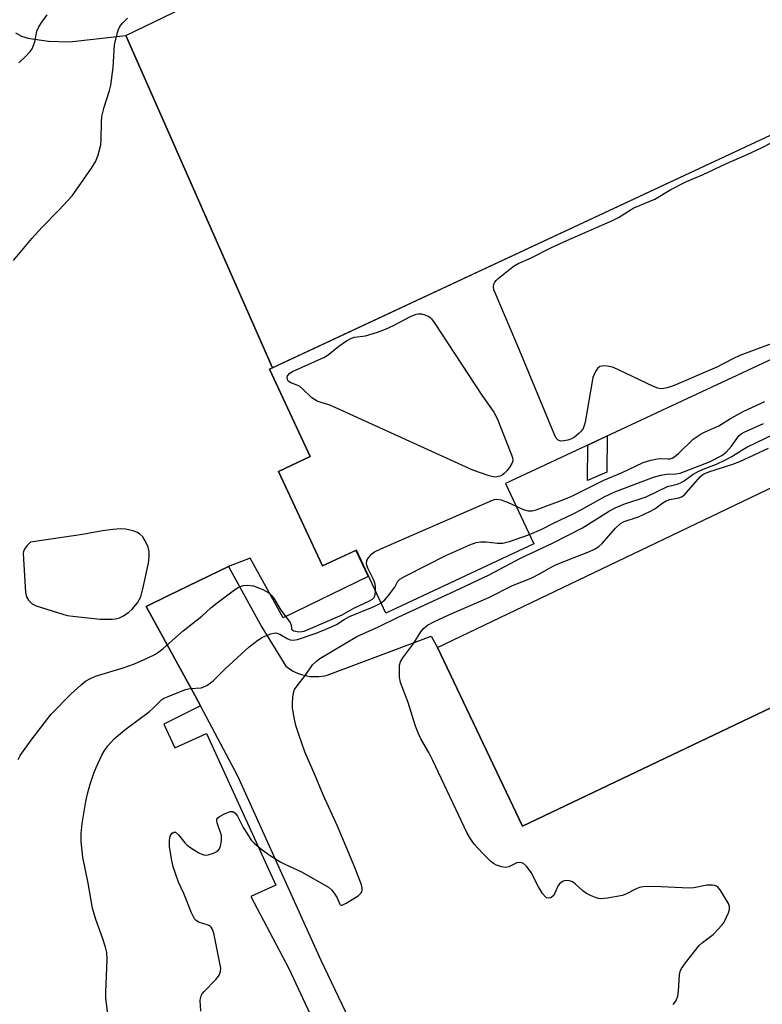
# Model space of a CAD drawing. Units: inches. Extents: x 1225771 to 1231771, y 573454 to 577454.
# Drawn here: x 1227457 to 1227647, y 576906 to 577157 of the extents above; entities that cross this region are included whole.
import ezdxf

# ---------------------------------------------------------------- set-up
doc = ezdxf.new("R2010")
doc.units = ezdxf.units.IN
doc.header["$MEASUREMENT"] = 0
for name, color, linetype in [('BLDG-Footprint', 5, 'Continuous'), ('TRANS-Non Street Sidewalk', 7, 'Continuous'), ('TRANS-Parking Lot', 4, 'Continuous'), ('Undefined', 1, 'Continuous')]:
    doc.layers.add(name, color=color, linetype=linetype)

msp = doc.modelspace()

# ---------------------------------------------------------------- linework, layer by layer
at = {"layer": 'BLDG-Footprint'}
for points, elevation in [([(1227588.6, 577023.55), (1227550.83, 577005.92), (1227543.32, 577022.01), (1227534.66, 577017.97), (1227523.42, 577042.04), (1227531.52, 577045.83), (1227521.11, 577068.12), (1227705.83, 577154.35), (1227727.78, 577107.34), (1227581.39, 577039)], 573.49), ([(1227720.48, 577015.76), (1227718.13, 577014.64), (1227585.66, 576951.59), (1227563.98, 576997.14), (1227699.79, 577062.07)], 580.88)]:
    msp.add_lwpolyline(points, close=True, dxfattribs=dict(at, elevation=elevation))
at = {"layer": 'TRANS-Non Street Sidewalk'}
msp.add_lwpolyline([(1227607.22, 577041.89), (1227602.26, 577039.71), (1227602.35, 577048.78), (1227607.31, 577051.1)], close=True, dxfattribs=at)
at = {"layer": 'TRANS-Parking Lot'}
for points in [[(1227706.3, 577170.3, 0), (1227656.38, 577146.6, 0), (1227661.98, 577133.88, 0), (1227652.74, 577129.57, 0), (1227521.91, 577068.49, 0), (1227484.53, 577153.22, 0), (1227583.06, 577200.89, 0)], [(1227456.37, 577153.95, 0), (1227457.91, 577153.09, 0), (1227458.69, 577152.79, 0), (1227459.48, 577152.58, 0), (1227464.78, 577151.79, 0), (1227470.16, 577151.65, 0), (1227484.53, 577153.22, 0), (1227521.91, 577068.49, 0), (1227521.11, 577068.12, 0), (1227531.52, 577045.83, 0), (1227523.42, 577042.04, 0), (1227534.65, 577017.97, 0), (1227543.13, 577021.92, 0), (1227543.16, 577021.85, 0), (1227546.29, 577015.24, 0), (1227524.67, 577004.72, 0), (1227516.2, 577019.91, 0), (1227510.69, 577017.82, 0), (1227495.2, 577010.29, 0), (1227489.65, 577007.6, 0), (1227502.22, 576984.81, 0), (1227503.58, 576982.23, 0), (1227494.19, 576977.63, 0), (1227496.97, 576971.54, 0), (1227505.11, 576975.25, 0), (1227522.74, 576936.56, 0), (1227516.37, 576933.66, 0), (1227526.04, 576915.27, 0), (1227542.19, 576880.79, 0)], [(1227561.83, 576859.76, 0), (1227534.36, 576917.32, 0), (1227513.03, 576964.35, 0), (1227503.58, 576982.23, 0), (1227502.22, 576984.81, 0), (1227489.65, 577007.6, 0), (1227495.2, 577010.29, 0), (1227510.69, 577017.82, 0), (1227519.16, 577002.34, 0), (1227525.3, 576992.4, 0), (1227525.9, 576991.95, 0), (1227526.53, 576991.53, 0), (1227527.18, 576991.15, 0), (1227527.86, 576990.81, 0), (1227528.56, 576990.51, 0), (1227529.27, 576990.26, 0), (1227529.97, 576990.07, 0), (1227530.71, 576989.91, 0), (1227531.46, 576989.79, 0), (1227532.21, 576989.73, 0), (1227532.97, 576989.71, 0), (1227533.73, 576989.74, 0), (1227534.48, 576989.81, 0), (1227535.23, 576989.94, 0), (1227535.82, 576990.07, 0), (1227562.4, 577000, 0), (1227563.98, 576997.14, 0), (1227585.66, 576951.59, 0), (1227718.13, 577014.64, 0)]]:
    msp.add_polyline3d(points, dxfattribs=at)
at = {"layer": 'Undefined'}
for points, elevation in [([(1227457.15, 577146.27), (1227458.89, 577147.89), (1227460.1, 577149.17), (1227460.58, 577149.88), (1227461.02, 577150.92), (1227461.34, 577152), (1227461.81, 577154.33), (1227462.29, 577155.47), (1227463.06, 577156.67), (1227464.44, 577158.49)], 570), ([(1227650.54, 577075.14), (1227641.18, 577071.61), (1227639.4, 577070.8), (1227635.25, 577068.68), (1227624.36, 577063.95), (1227622.61, 577063.37), (1227621.78, 577063.21), (1227620.99, 577063.16), (1227620.19, 577063.27), (1227619.1, 577063.68), (1227610.05, 577068.07), (1227608.69, 577068.65), (1227607.85, 577068.86), (1227606.72, 577068.98), (1227605.9, 577068.94), (1227605.42, 577068.79), (1227604.83, 577068.29), (1227604.35, 577067.59), (1227603.95, 577066.82), (1227603.67, 577065.99), (1227601.67, 577054.64), (1227601.47, 577053.79), (1227601.16, 577053), (1227600.66, 577052.35), (1227600.05, 577051.75), (1227598.93, 577050.84), (1227598.23, 577050.41), (1227597.26, 577050.05), (1227596.23, 577049.83), (1227595.48, 577049.79), (1227594.78, 577050), (1227594.27, 577050.58), (1227593.76, 577051.62), (1227584.95, 577072.98), (1227578.71, 577087.58), (1227578.41, 577088.41), (1227578.28, 577089.14), (1227578.39, 577089.83), (1227578.63, 577090.31), (1227578.95, 577090.76), (1227579.51, 577091.3), (1227582.43, 577093.65), (1227583.6, 577094.53), (1227584.56, 577095.06), (1227587.71, 577096.48), (1227593.09, 577099.15), (1227596.99, 577100.96), (1227608.65, 577106.03), (1227610.19, 577106.86), (1227614.1, 577109.31), (1227619.46, 577111.47), (1227623.58, 577113.96), (1227627.54, 577115.99), (1227631.62, 577117.72), (1227637.72, 577120.59), (1227643.05, 577122.94), (1227646.88, 577124.72), (1227659.61, 577131.3)], 574), ([(1227584.1, 577033.18), (1227585.87, 577032.37), (1227587.11, 577032.01), (1227588.13, 577032), (1227589.21, 577032.25), (1227595.33, 577034.53), (1227598.14, 577035.69), (1227606.45, 577039.79), (1227610.95, 577041.7), (1227616.51, 577044.36), (1227618.43, 577044.94), (1227620.11, 577045.31), (1227620.96, 577045.37), (1227622.9, 577045.24), (1227623.4, 577045.28), (1227623.89, 577045.43), (1227624.59, 577045.87), (1227625.47, 577046.62), (1227629.21, 577050.26), (1227631.28, 577051.63), (1227632.27, 577052.14), (1227635.83, 577053.71), (1227638.81, 577055.58), (1227642.14, 577057.46), (1227647.54, 577059.88)], 574), ([(1227587.45, 577026.01), (1227590.6, 577027.35), (1227593.64, 577028.87), (1227598.63, 577031.21), (1227600.96, 577032.43), (1227606.5, 577035.58), (1227609.22, 577036.86), (1227619.11, 577040.57), (1227621.03, 577041.1), (1227622.42, 577041.39), (1227624.8, 577041.43), (1227625.9, 577041.6), (1227633.4, 577044.49), (1227636.52, 577046.13), (1227637.67, 577046.96), (1227639.02, 577048.46), (1227640.89, 577051.11), (1227641.51, 577051.64), (1227642.22, 577052.06), (1227647.21, 577054.32)], 576), ([(1227503.62, 576904.42), (1227503.45, 576907.06), (1227503.5, 576907.62), (1227503.71, 576908.32), (1227503.96, 576908.77), (1227504.47, 576909.42), (1227507.46, 576912.43), (1227508.17, 576913.27), (1227508.42, 576913.74), (1227508.65, 576914.52), (1227508.71, 576915.34), (1227508.6, 576916.21), (1227506.94, 576924.24), (1227506.55, 576925.41), (1227506.3, 576925.81), (1227505.95, 576926.12), (1227505.27, 576926.42), (1227503.02, 576927.12), (1227502.41, 576927.51), (1227502.05, 576927.92), (1227501.24, 576929.47), (1227499.26, 576934.39), (1227497.96, 576937.32), (1227496.6, 576941.17), (1227496.2, 576942.85), (1227495.65, 576946.28), (1227495.62, 576947.71), (1227495.73, 576948.76), (1227495.88, 576949.23), (1227496.28, 576949.75), (1227496.78, 576950.04), (1227497.15, 576950), (1227497.9, 576949.38), (1227499.57, 576947.33), (1227500.17, 576946.7), (1227501.11, 576946.01), (1227503.11, 576944.79), (1227503.88, 576944.41), (1227504.66, 576944.19), (1227505.48, 576944.26), (1227506.85, 576944.71), (1227507.86, 576945.22), (1227508.39, 576945.77), (1227508.66, 576946.49), (1227508.89, 576947.83), (1227508.92, 576948.66), (1227508.86, 576949.2), (1227507.76, 576952.42), (1227507.67, 576952.91), (1227507.72, 576953.34), (1227507.97, 576953.71), (1227508.36, 576954.02), (1227509.83, 576954.83), (1227511.09, 576955.32), (1227511.77, 576955.28), (1227512.35, 576954.92), (1227513, 576954.15), (1227514.44, 576951.25), (1227515.5, 576949.49), (1227516.47, 576948.04), (1227517.26, 576947.21), (1227519.24, 576945.54), (1227521.29, 576944.06), (1227524, 576942.41), (1227525.04, 576941.88), (1227529.33, 576939.96), (1227536.17, 576936.03), (1227537, 576935.35), (1227537.66, 576934.51), (1227538.37, 576933.32), (1227539.01, 576931.81), (1227539.22, 576931.53), (1227539.53, 576931.42), (1227539.73, 576931.45), (1227540.67, 576931.9), (1227543.75, 576933.84), (1227544.57, 576934.58), (1227544.69, 576934.79), (1227544.8, 576935.27), (1227544.79, 576935.8), (1227544.64, 576936.62), (1227542.93, 576941.03), (1227538.47, 576951.57), (1227534.84, 576959.54), (1227532.81, 576964.53), (1227530.2, 576970.5), (1227528.61, 576974.95), (1227527.9, 576977.22), (1227527.52, 576978.9), (1227527.05, 576981.69), (1227526.99, 576982.82), (1227527.09, 576984.51), (1227527.27, 576985.62), (1227527.56, 576986.42), (1227528.17, 576987.4), (1227530.31, 576990.06), (1227532.14, 576992.7), (1227533.1, 576993.69), (1227533.98, 576994.32), (1227543.45, 576999.96), (1227549, 577002.38), (1227554.13, 577004.97), (1227568.39, 577011.52), (1227577.21, 577015.7), (1227585.19, 577019.92), (1227593.33, 577023.78), (1227600.97, 577027.64), (1227607.61, 577031.85), (1227609.36, 577032.81), (1227611.52, 577033.74), (1227617.22, 577035.6), (1227622.73, 577038.19), (1227625.17, 577038.84), (1227625.99, 577039.13), (1227626.96, 577039.69), (1227629.28, 577041.34), (1227630.5, 577042.07), (1227631.8, 577042.66), (1227635.18, 577043.92), (1227637.34, 577044.89), (1227639.14, 577045.87), (1227641.63, 577047.5), (1227642.93, 577048.23), (1227649.86, 577051.55)], 578), ([(1227624.17, 576906.11), (1227624.81, 576906.97), (1227625.3, 576908.21), (1227625.47, 576909.5), (1227625.75, 576913.65), (1227625.91, 576914.5), (1227626.25, 576915.28), (1227627.28, 576916.71), (1227630.81, 576921.1), (1227631.64, 576921.89), (1227634.32, 576923.95), (1227635.49, 576925.12), (1227636.62, 576926.39), (1227637.12, 576927.11), (1227637.66, 576928.15), (1227638.25, 576929.49), (1227638.5, 576930.3), (1227638.51, 576931.08), (1227638.22, 576931.84), (1227636.1, 576935.31), (1227635.59, 576935.95), (1227635.18, 576936.27), (1227634.71, 576936.44), (1227634.18, 576936.52), (1227632.77, 576936.49), (1227629.4, 576935.88), (1227628.26, 576935.78), (1227619.26, 576936.14), (1227616.42, 576936.09), (1227615.57, 576935.9), (1227614.74, 576935.59), (1227612.27, 576934.28), (1227611.22, 576933.88), (1227607.41, 576933.21), (1227605.65, 576933.05), (1227605.09, 576933.11), (1227604.3, 576933.34), (1227603.01, 576933.87), (1227602.02, 576934.38), (1227601.09, 576935.07), (1227599.15, 576936.88), (1227598.44, 576937.36), (1227597.68, 576937.61), (1227596.62, 576937.68), (1227595.92, 576937.47), (1227595.14, 576936.9), (1227594.71, 576936.27), (1227593.92, 576934.48), (1227593.49, 576933.76), (1227592.93, 576933.29), (1227592.26, 576933.19), (1227591.84, 576933.33), (1227591.45, 576933.61), (1227590.77, 576934.42), (1227589.76, 576936.11), (1227587.88, 576939.76), (1227586.73, 576941.36), (1227585.98, 576942.08), (1227585.3, 576942.29), (1227584.28, 576942.19), (1227583.54, 576941.91), (1227582.17, 576941.16), (1227581.43, 576941.04), (1227580.36, 576941.21), (1227579.03, 576941.63), (1227578.3, 576942.03), (1227577.65, 576942.56), (1227575.61, 576944.58), (1227573.49, 576946.91), (1227572.46, 576948.3), (1227571.59, 576949.81), (1227562.81, 576968.32), (1227561.76, 576970.4), (1227559.8, 576973.87), (1227559.05, 576975.4), (1227558.44, 576977.06), (1227556.5, 576983.09), (1227554.6, 576988.18), (1227554.35, 576989.58), (1227554.28, 576991.57), (1227554.34, 576992.68), (1227554.56, 576993.48), (1227555.15, 576994.47), (1227557.96, 576998.27), (1227559.73, 577001.15), (1227560.4, 577002.02), (1227561.5, 577002.87), (1227563.05, 577003.7), (1227566.9, 577005.49), (1227577.15, 577009.92), (1227583.17, 577012.99), (1227587.91, 577014.8), (1227590.24, 577015.98), (1227593.01, 577017.61), (1227594.52, 577018.36), (1227602.8, 577021.66), (1227604.08, 577022.24), (1227605.19, 577022.94), (1227606.01, 577023.66), (1227609.45, 577027.57), (1227610.73, 577028.8), (1227611.68, 577029.32), (1227615.27, 577030.51), (1227618.2, 577031.8), (1227619.45, 577032.51), (1227621.53, 577034.06), (1227622.39, 577034.55), (1227623.31, 577034.86), (1227625.57, 577035.29), (1227626.3, 577035.57), (1227626.94, 577036.04), (1227627.55, 577036.66), (1227631.05, 577040.7), (1227631.71, 577041.27), (1227632.21, 577041.57), (1227633.26, 577041.99), (1227639.33, 577043.94), (1227641.17, 577044.61), (1227648.5, 577048)], 580), ([(1227548.2, 577011.55), (1227548.17, 577012.68), (1227548, 577013.65), (1227547.67, 577014.48), (1227546.25, 577017.36), (1227545.97, 577018.12), (1227545.88, 577018.61), (1227546.01, 577019.34), (1227546.39, 577020.03), (1227547.28, 577021.08), (1227547.97, 577021.58), (1227549.59, 577022.35), (1227578.04, 577034.77), (1227578.59, 577034.92), (1227579.14, 577034.96), (1227580.22, 577034.78), (1227582.08, 577034.14), (1227584.1, 577033.18)], 574), ([(1227549.6, 577008.55), (1227550.57, 577009.34), (1227551.54, 577010.37), (1227553.11, 577012.51), (1227553.88, 577014.05), (1227554.43, 577014.59), (1227555.91, 577015.44), (1227566.12, 577020.65), (1227572.26, 577023.33), (1227573.89, 577023.89), (1227574.99, 577024.07), (1227576.4, 577024.14), (1227579.29, 577023.73), (1227580.7, 577023.75), (1227582.37, 577024.22), (1227587.45, 577026.01)], 576), ([(1227457, 576968.61), (1227457.51, 576969.58), (1227460.37, 576973.5), (1227465.44, 576980.12), (1227470.57, 576985.3), (1227473.07, 576987.66), (1227474.16, 576988.52), (1227475.3, 576989.19), (1227476.79, 576989.81), (1227483.8, 576991.96), (1227486.7, 576993), (1227489.93, 576994.4), (1227492.02, 576995.43), (1227492.91, 576996.03), (1227494.03, 576996.93), (1227499.12, 577001.38), (1227503.87, 577005.17), (1227506.22, 577007.26), (1227507.82, 577008.57), (1227512.23, 577011.87), (1227513.19, 577012.43), (1227514.43, 577012.93), (1227515.45, 577013.07), (1227517.03, 577012.84), (1227519.47, 577011.92), (1227520.25, 577011.55), (1227520.97, 577011.08), (1227521.61, 577010.48), (1227522.16, 577009.81), (1227524.07, 577006.67), (1227526.38, 577003.5), (1227526.69, 577002.85), (1227526.74, 577001.98), (1227526.84, 577001.73), (1227527.34, 577001.38), (1227528.59, 577001.17), (1227529.4, 577001.2), (1227529.97, 577001.33), (1227531.59, 577001.95), (1227539.66, 577005.47), (1227542.64, 577007.15), (1227546.53, 577008.93), (1227547.42, 577009.48), (1227547.85, 577009.94), (1227548.09, 577010.56), (1227548.2, 577011.55)], 574), ([(1227479.89, 576903.62), (1227479.37, 576907.74), (1227479.36, 576909.22), (1227479.69, 576917.55), (1227479.62, 576919.35), (1227479.29, 576920.71), (1227478.62, 576922.86), (1227476.8, 576927.74), (1227476.01, 576930.66), (1227474.92, 576937.07), (1227473.56, 576943.68), (1227473.07, 576947.69), (1227473.13, 576949.67), (1227473.38, 576952.24), (1227474.31, 576957.85), (1227474.75, 576959.81), (1227475.4, 576962.3), (1227476.34, 576965.13), (1227476.9, 576966.5), (1227478.4, 576969.7), (1227478.95, 576970.72), (1227479.91, 576972.09), (1227481.49, 576973.82), (1227484.21, 576976.12), (1227490.49, 576980.82), (1227491.6, 576981.8), (1227493.05, 576983.29), (1227493.71, 576983.87), (1227494.47, 576984.32), (1227495.28, 576984.68), (1227499.74, 576986.4), (1227500.89, 576986.67), (1227503.7, 576986.88), (1227504.41, 576987.08), (1227505.16, 576987.47), (1227506.1, 576988.12), (1227506.75, 576988.68), (1227509.82, 576991.71), (1227515.95, 576997.33), (1227518.19, 576999.03), (1227519.37, 576999.78), (1227521.47, 577000.63), (1227522.27, 577000.82), (1227522.8, 577000.85), (1227523.79, 577000.55), (1227525.67, 576999.41), (1227526.38, 576999.1), (1227527.15, 576999), (1227528.25, 576999.2), (1227533.09, 577000.8), (1227537, 577002.41), (1227538.26, 577003.04), (1227540.19, 577004.31), (1227541.57, 577005.09), (1227547.43, 577007.47), (1227548.72, 577008.05), (1227549.6, 577008.55)], 576)]:
    msp.add_lwpolyline(points, dxfattribs=dict(at, elevation=elevation))
for points, elevation in [([(1227578.57, 577040.62), (1227577.18, 577040.91), (1227573.06, 577042.4), (1227537.94, 577058.37), (1227536.28, 577059.05), (1227534.3, 577059.61), (1227533.28, 577060), (1227531.96, 577060.83), (1227529.65, 577063.07), (1227528.76, 577063.79), (1227527.98, 577064.16), (1227526.61, 577064.62), (1227526.14, 577064.88), (1227525.85, 577065.22), (1227525.7, 577065.6), (1227525.66, 577066.01), (1227525.77, 577066.41), (1227526.33, 577067.1), (1227527.04, 577067.54), (1227535.16, 577071.19), (1227536.09, 577071.83), (1227538.82, 577073.98), (1227540.79, 577075.34), (1227542.07, 577076.07), (1227542.85, 577076.29), (1227545.67, 577076.63), (1227548.72, 577077.58), (1227550.78, 577078.38), (1227552.8, 577079.29), (1227557.1, 577081.59), (1227558.6, 577082.21), (1227559.11, 577082.3), (1227559.95, 577082.23), (1227560.79, 577082), (1227561.59, 577081.68), (1227562.07, 577081.38), (1227562.48, 577080.99), (1227563.36, 577079.8), (1227575.32, 577061.55), (1227578.39, 577057.15), (1227579.23, 577055.58), (1227582.76, 577046.72), (1227583.13, 577045.61), (1227583.21, 577044.8), (1227583, 577044.11), (1227582.48, 577043.23), (1227581.77, 577042.33), (1227580.98, 577041.5), (1227580.47, 577041.13), (1227579.96, 577040.89), (1227579.13, 577040.67)], 574), ([(1227483.23, 577027.4), (1227481.2, 577027.24), (1227478.58, 577026.91), (1227473.45, 577025.99), (1227460.21, 577024.01), (1227459.24, 577023.04), (1227458.6, 577022.2), (1227458.39, 577021.66), (1227458.33, 577021.11), (1227458.89, 577011.16), (1227459.13, 577010.06), (1227459.67, 577009.18), (1227460.61, 577008.3), (1227461.65, 577007.8), (1227468.4, 577005.62), (1227469.53, 577005.32), (1227470.97, 577005.11), (1227477.94, 577004.37), (1227481.02, 577004.33), (1227481.83, 577004.43), (1227482.86, 577004.75), (1227483.87, 577005.24), (1227485.28, 577006.15), (1227486.13, 577006.95), (1227487.44, 577008.55), (1227487.93, 577009.28), (1227488.29, 577010.07), (1227488.81, 577012.07), (1227490.24, 577018.64), (1227490.47, 577020.29), (1227490.48, 577021.62), (1227490.18, 577022.71), (1227489.41, 577024.33), (1227488.79, 577025.34), (1227488.06, 577026.09), (1227487.43, 577026.5), (1227486.36, 577026.88), (1227484.38, 577027.3)], 572)]:
    msp.add_lwpolyline(points, close=True, dxfattribs=dict(at, elevation=elevation))
msp.add_polyline3d([(1227455.81, 577095.83, 572), (1227460.5, 577101.49, 572), (1227463.07, 577104.27, 572), (1227467.37, 577108.71, 572), (1227470.78, 577112.4, 572), (1227471.84, 577113.82, 572), (1227475.73, 577119.41, 572), (1227476.82, 577121.16, 572), (1227477.42, 577122.79, 572), (1227478.1, 577125.33, 572), (1227478.23, 577126.77, 572), (1227478.26, 577131.17, 572), (1227478.37, 577132.61, 572), (1227478.93, 577134.99, 572), (1227480.3, 577139.2, 572), (1227480.68, 577140.61, 572), (1227481.3, 577145.1, 572), (1227481.64, 577150.91, 572), (1227482.34, 577153.98, 572), (1227482.59, 577154.79, 572), (1227482.93, 577155.55, 572), (1227483.64, 577156.43, 572), (1227484.91, 577157.65, 572)], dxfattribs=at)

doc.saveas('drawing.dxf')
